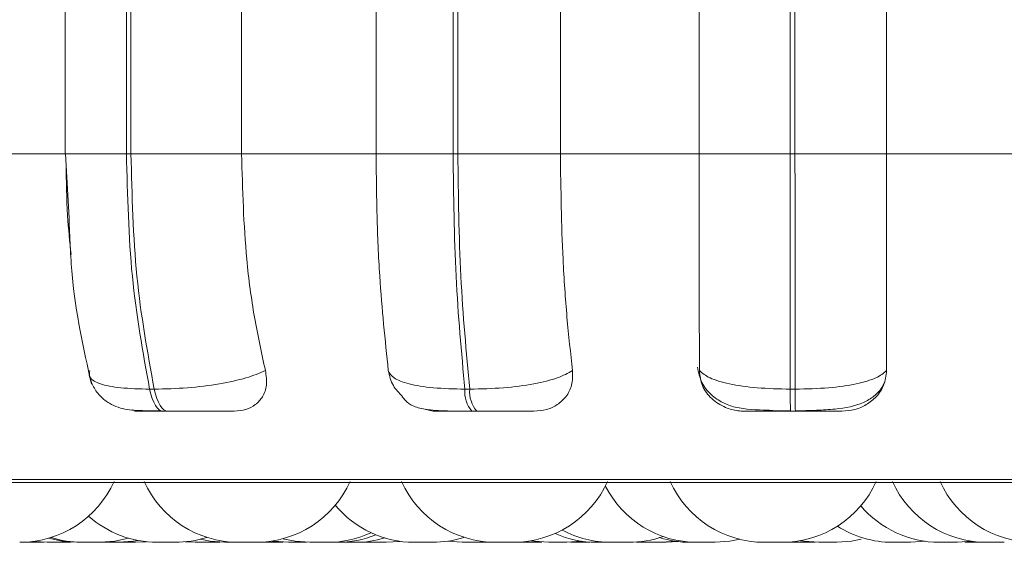
# Model space of a CAD drawing. Units: millimetres. Extents: x 470 to 882, y 3 to 283.
# Drawn here: x 832 to 833, y 178 to 179 of the extents above; entities that cross this region are included whole.
import ezdxf

# ---------------------------------------------------------------- set-up
doc = ezdxf.new("R2010")
doc.units = ezdxf.units.MM

msp = doc.modelspace()

# ---------------------------------------------------------------- linework, layer by layer
at = {"color": 7, "linetype": 'Continuous', "lineweight": 15}
for p, q in [((831.93375, 178.42636), (831.93375, 178.70636)), ((831.98618, 178.70636), (831.98618, 178.42636)), ((831.99003, 178.42636), (831.99003, 178.70636)), ((832.08457, 178.42636), (832.08457, 178.70636)), ((832.19959, 178.70636), (832.19959, 178.42636)), ((832.26538, 178.70636), (832.26538, 178.42636)), ((832.26942, 178.42636), (832.26942, 178.70636)), ((832.35708, 178.42636), (832.35708, 178.70636)), ((832.47576, 178.70636), (832.47576, 178.42636)), ((832.55354, 178.70636), (832.55354, 178.42636)), ((832.55764, 178.42636), (832.55764, 178.70636)), ((832.63576, 178.42636), (832.63576, 178.70636)), ((831.93437, 178.42636), (831.82651, 178.42636)), ((831.93707, 178.37144), (831.93403, 178.42636)), ((831.99003, 178.42636), (831.98618, 178.42636)), ((832.08457, 178.42636), (831.99003, 178.42636)), ((832.19959, 178.42636), (832.08457, 178.42636)), ((832.26538, 178.42636), (832.19959, 178.42636)), ((832.26942, 178.42636), (832.26538, 178.42636)), ((832.35708, 178.42636), (832.26942, 178.42636)), ((832.47576, 178.42636), (832.35708, 178.42636)), ((832.55354, 178.42636), (832.47576, 178.42636)), ((832.55764, 178.42636), (832.55354, 178.42636)), ((832.63576, 178.42636), (832.55764, 178.42636)), ((832.75449, 178.42636), (832.63576, 178.42636)), ((832.00994, 178.22518), (832.00598, 178.22518)), ((832.27964, 178.22518), (832.27549, 178.22518)), ((832.55785, 178.22518), (832.55364, 178.22518)), ((832.02163, 178.20636), (832.01767, 178.20636)), ((832.28562, 178.20636), (832.28147, 178.20636)), ((832.55795, 178.20636), (832.55373, 178.20636)), ((833.98806, 178.14541), (831.13206, 178.14541)), ((831.89515, 178.09436), (831.89508, 178.09436)), ((831.91851, 178.09436), (831.90687, 178.09513)), ((831.93882, 178.09449), (831.93391, 178.09436)), ((832.00317, 178.09486), (831.99383, 178.09436)), ((832.02742, 178.09436), (832.02652, 178.09436)), ((832.02782, 178.09436), (832.02775, 178.09436)), ((832.04488, 178.09436), (832.03639, 178.09477)), ((832.04612, 178.09436), (832.03701, 178.09483)), ((832.0659, 178.09447), (832.06152, 178.09436)), ((832.1046, 178.09436), (832.1022, 178.09436)), ((832.12516, 178.09436), (832.12464, 178.09436)), ((832.1578, 178.09436), (832.1569, 178.09436)), ((832.1582, 178.09436), (832.15814, 178.09436)), ((832.1929, 178.09436), (832.18739, 178.09453)), ((832.19136, 178.09436), (832.19075, 178.09436)), ((832.22028, 178.09518), (832.2083, 178.09436)), ((832.24763, 178.09436), (832.2472, 178.09436)), ((832.28818, 178.09436), (832.28729, 178.09436)), ((832.28858, 178.09436), (832.28852, 178.09436)), ((832.29516, 178.0946), (832.28867, 178.09436)), ((832.29532, 178.09436), (832.29472, 178.09436)), ((832.32582, 178.09436), (832.32143, 178.09447)), ((832.32315, 178.09436), (832.32314, 178.09436)), ((832.4281, 178.09436), (832.42188, 178.09458)), ((832.45583, 178.09523), (832.4435, 178.09436)), ((832.44743, 178.09436), (832.44736, 178.09436)), ((832.45779, 178.09497), (832.44742, 178.09436)), ((832.54676, 178.09436), (832.53136, 178.09436)), ((832.5555, 178.09436), (832.55141, 178.09445)), ((832.55605, 178.09436), (832.5517, 178.09447)), ((832.57146, 178.09436), (832.55605, 178.09436)), ((832.57502, 178.09443), (832.57146, 178.09436)), ((832.57788, 178.09436), (832.59328, 178.09436)), ((832.66881, 178.09523), (832.65647, 178.09436)), ((832.68957, 178.09436), (832.6885, 178.09436)), ((832.70887, 178.09523), (832.69654, 178.09436)), ((832.70898, 178.09436), (832.70274, 178.09458))]:
    msp.add_line(p, q, dxfattribs=at)
at = {"color": 8, "linetype": 'Continuous', "lineweight": 15}
for p, q in [((831.98618, 178.42636), (831.93375, 178.42636)), ((832.80593, 178.14801), (831.13312, 178.14801))]:
    msp.add_line(p, q, dxfattribs=at)
at = {"color": 7, "linetype": 'Continuous', "lineweight": 15, "flags": 128}
for points in [[(832.00598, 178.22518), (832.007, 178.22107), (832.00818, 178.21736), (832.00952, 178.21411), (832.01099, 178.21138), (832.01256, 178.20921), (832.01422, 178.20763), (832.01593, 178.20668), (832.01767, 178.20636)], [(832.02163, 178.20636), (832.01989, 178.20668), (832.01818, 178.20763), (832.01652, 178.20921), (832.01495, 178.21138), (832.01348, 178.21411), (832.01214, 178.21736), (832.01096, 178.22107), (832.00994, 178.22518)], [(831.94373, 178.09436), (831.93113, 178.09526), (831.91948, 178.09776)], [(831.98805, 178.09782), (831.97619, 178.09526), (831.96359, 178.09436)], [(831.99593, 178.09593), (831.99196, 178.09526), (831.97936, 178.09436)], [(832.07027, 178.09436), (832.05768, 178.09526), (832.04909, 178.09695)], [(832.12463, 178.09436), (832.11203, 178.09526), (832.11084, 178.09544)], [(832.14289, 178.09436), (832.13029, 178.09526), (832.11997, 178.09739)], [(832.27327, 178.09436), (832.26067, 178.09526), (832.26047, 178.09529)], [(832.34727, 178.09436), (832.33467, 178.09526), (832.33216, 178.09566)], [(832.37535, 178.09528), (832.37527, 178.09526), (832.36267, 178.09436)], [(832.51037, 178.0969), (832.50198, 178.09526), (832.48938, 178.09436)], [(832.57788, 178.09436), (832.56528, 178.09526), (832.56232, 178.09574)], [(832.61427, 178.0969), (832.60588, 178.09526), (832.59328, 178.09436)]]:
    msp.add_lwpolyline(points, dxfattribs=at)
at = {"color": 7, "linetype": 'Continuous', "lineweight": 15}
for centre, radius, start, end in [((832.30047, 178.22276), 0.0251, 174.46015, 220.80292), ((832.30462, 178.22276), 0.0251, 174.46014, 220.80291), ((833.8385, 178.222), 1.28487, 179.85821, 180.69762), ((833.84272, 178.222), 1.28487, 179.85821, 180.69762), ((831.89524, 178.18236), 0.088, 270, 335.85226), ((832.08165, 178.18236), 0.088, 204.14774, 270), ((832.09705, 178.18236), 0.088, 270, 335.85226), ((832.30164, 178.18236), 0.088, 204.14774, 270), ((832.31705, 178.18236), 0.088, 270, 335.85226), ((832.53136, 178.18236), 0.088, 204.14774, 270), ((832.54676, 178.18236), 0.088, 270, 335.85226), ((832.7212, 178.18236), 0.088, 204.14774, 270), ((832.76197, 178.18236), 0.088, 204.14774, 270), ((832.47398, 178.18236), 0.088, 206.91411, 270), ((832.23226, 178.18236), 0.088, 219.80585, 270), ((832.68114, 178.18236), 0.088, 220.22596, 270), ((832.0125, 178.18236), 0.088, 228.21797, 270), ((832.15829, 178.18236), 0.088, 270, 294.85316), ((832.38804, 178.18236), 0.088, 246.21167, 270), ((832.40026, 178.18236), 0.088, 241.78259, 270), ((832.64107, 178.18236), 0.088, 237.59719, 270), ((831.94819, 178.18236), 0.088, 252.48885, 270), ((832.0279, 178.18236), 0.088, 270, 287.78094), ((832.1664, 178.18236), 0.088, 270, 291.97333), ((832.18189, 178.18236), 0.088, 270, 286.63054), ((832.24766, 178.18236), 0.088, 270, 287.86265), ((832.41566, 178.18236), 0.088, 270, 289.35155), ((832.46817, 178.18236), 0.088, 252.64402, 270)]:
    msp.add_arc(centre, radius, start, end, dxfattribs=at)
for points in [[(831.98618, 178.42636), (831.98705, 178.39081), (831.98878, 178.3197), (832.00025, 178.25669), (832.00598, 178.22518)], [(832.00994, 178.22518), (832.00419, 178.25669), (831.99269, 178.3197), (831.99092, 178.39081), (831.99003, 178.42636)], [(832.26538, 178.42636), (832.26582, 178.39081), (832.2667, 178.3197), (832.27256, 178.25669), (832.27549, 178.22518)], [(832.27964, 178.22518), (832.27669, 178.25669), (832.2708, 178.3197), (832.26988, 178.39081), (832.26942, 178.42636)], [(832.55354, 178.42636), (832.55354, 178.39081), (832.55353, 178.3197), (832.5536, 178.25669), (832.55364, 178.22518)], [(832.55785, 178.22518), (832.5578, 178.25669), (832.55769, 178.3197), (832.55766, 178.39081), (832.55764, 178.42636)]]:
    msp.add_open_spline(points, degree=3, dxfattribs=at)
for points, knots in [([(832.10497, 178.24105), (832.10168, 178.256), (832.09512, 178.28588), (832.0868, 178.34777), (832.08543, 178.39594), (832.08457, 178.42636)], [0, 0, 0, 0, 0.269322, 0.538539, 1, 1, 1, 1]), ([(832.19959, 178.42636), (832.19974, 178.40867), (832.20005, 178.37328), (832.20292, 178.30886), (832.20727, 178.26731), (832.21002, 178.24105)], [0, 0, 0, 0, 0.2691417, 0.538283, 1, 1, 1, 1]), ([(832.36752, 178.24105), (832.36584, 178.256), (832.36248, 178.28588), (832.35822, 178.34777), (832.35752, 178.39594), (832.35708, 178.42636)], [0, 0, 0, 0, 0.269322, 0.538539, 1, 1, 1, 1]), ([(832.47576, 178.42636), (832.47576, 178.40867), (832.47576, 178.37328), (832.47581, 178.30886), (832.47588, 178.26731), (832.47592, 178.24105)], [0, 0, 0, 0, 0.269142, 0.538283, 1, 1, 1, 1]), ([(832.63592, 178.24105), (832.63589, 178.256), (832.63585, 178.28588), (832.63577, 178.34777), (832.63576, 178.39594), (832.63576, 178.42636)], [0, 0, 0, 0, 0.269322, 0.538539, 1, 1, 1, 1]), ([(831.93461, 178.41809), (831.93479, 178.4031), (831.93512, 178.37663), (831.93769, 178.35125), (831.9388, 178.34025)], [0, 0, 0, 0, 0.56656, 1, 1, 1, 1]), ([(831.9562, 178.22943), (831.94949, 178.25964), (831.93967, 178.30389), (831.9377, 178.35516), (831.93707, 178.37144)], [0, 0, 0, 0, 0.682545, 1, 1, 1, 1]), ([(831.95476, 178.24105), (831.95442, 178.23891), (831.95371, 178.23453), (831.96289, 178.22949), (831.98008, 178.2259), (831.99727, 178.22542), (832.00598, 178.22518)], [0, 0, 0, 0, 0.235264, 0.480708, 0.736689, 1, 1, 1, 1]), ([(832.01598, 178.20666), (832.00862, 178.20668), (831.99494, 178.20673), (831.98188, 178.20826), (831.97141, 178.21276), (831.96399, 178.2185), (831.95755, 178.22677), (831.95531, 178.23379), (831.95418, 178.23731)], [0, 0, 0, 0, 0.279023, 0.518899, 0.635313, 0.754466, 0.877012, 1, 1, 1, 1]), ([(832.10497, 178.24105), (832.09981, 178.23891), (832.08927, 178.23453), (832.06586, 178.22949), (832.03802, 178.2259), (832.01939, 178.22542), (832.00994, 178.22518)], [0, 0, 0, 0, 0.235264, 0.480708, 0.736689, 1, 1, 1, 1]), ([(832.07822, 178.20636), (832.0817, 178.20667), (832.08864, 178.20729), (832.09697, 178.21185), (832.10317, 178.21882), (832.10673, 178.22874), (832.10558, 178.2368), (832.10497, 178.24105)], [0, 0, 0, 0, 0.174699, 0.348623, 0.538305, 0.755976, 1, 1, 1, 1]), ([(832.21002, 178.24105), (832.211, 178.23662), (832.21282, 178.22843), (832.21925, 178.22186), (832.2222, 178.21884)], [0, 0, 0, 0, 0.540752, 1, 1, 1, 1]), ([(832.21002, 178.24105), (832.21114, 178.23891), (832.21342, 178.23453), (832.22686, 178.22949), (832.24774, 178.2259), (832.26615, 178.22542), (832.27549, 178.22518)], [0, 0, 0, 0, 0.235264, 0.480708, 0.736689, 1, 1, 1, 1]), ([(832.36752, 178.24105), (832.36358, 178.23891), (832.35555, 178.23453), (832.33483, 178.22949), (832.3085, 178.2259), (832.28935, 178.22542), (832.27964, 178.22518)], [0, 0, 0, 0, 0.235264, 0.480708, 0.736689, 1, 1, 1, 1]), ([(832.33448, 178.20636), (832.33816, 178.20667), (832.34551, 178.20729), (832.35495, 178.21185), (832.36252, 178.21882), (832.36771, 178.22874), (832.36758, 178.2368), (832.36752, 178.24105)], [0, 0, 0, 0, 0.174699, 0.348623, 0.538305, 0.755976, 1, 1, 1, 1]), ([(832.53446, 178.20729), (832.52485, 178.20751), (832.51118, 178.20781), (832.49551, 178.21344), (832.48538, 178.22023), (832.47704, 178.23056), (832.47516, 178.23952), (832.47421, 178.24407)], [0, 0, 0, 0, 0.350398, 0.498497, 0.657098, 0.826127, 1, 1, 1, 1]), ([(832.47592, 178.24105), (832.47644, 178.23668), (832.47749, 178.22792), (832.48564, 178.21681), (832.49671, 178.20959), (832.50699, 178.20666), (832.51255, 178.20643), (832.51439, 178.20636)], [0, 0, 0, 0, 0.250958, 0.502293, 0.741311, 0.914549, 1, 1, 1, 1]), ([(832.47592, 178.24105), (832.47846, 178.23891), (832.48365, 178.23453), (832.50095, 178.22949), (832.52489, 178.2259), (832.54397, 178.22542), (832.55364, 178.22518)], [0, 0, 0, 0, 0.235264, 0.480708, 0.736689, 1, 1, 1, 1]), ([(832.63592, 178.24105), (832.63333, 178.23891), (832.62805, 178.23453), (832.61064, 178.22949), (832.58661, 178.2259), (832.56753, 178.22542), (832.55785, 178.22518)], [0, 0, 0, 0, 0.235264, 0.480708, 0.736689, 1, 1, 1, 1]), ([(832.59759, 178.20636), (832.60136, 178.20667), (832.60889, 178.20729), (832.61916, 178.21185), (832.62787, 178.21882), (832.63454, 178.22874), (832.63544, 178.2368), (832.63592, 178.24105)], [0, 0, 0, 0, 0.1746988, 0.3486231, 0.5383048, 0.755976, 1, 1, 1, 1]), ([(832.63403, 178.23111), (832.63335, 178.22957), (832.63117, 178.22465), (832.62498, 178.21873), (832.61254, 178.21122), (832.59629, 178.20829), (832.57587, 178.20702), (832.56403, 178.20678), (832.55793, 178.20666)], [0, 0, 0, 0, 0.057134, 0.18187, 0.320409, 0.635155, 0.811973, 1, 1, 1, 1]), ([(832.28147, 178.20636), (832.27737, 178.20637), (832.26898, 178.2064), (832.25379, 178.20676), (832.23983, 178.20773), (832.22995, 178.21104), (832.22483, 178.21481), (832.2222, 178.21836), (832.22198, 178.21866)], [0, 0, 0, 0, 0.136951, 0.279717, 0.562656, 0.808825, 0.983832, 1, 1, 1, 1]), ([(831.99154, 178.20762), (831.99266, 178.20728), (831.99555, 178.20641), (831.99838, 178.20638), (832.00012, 178.20636)], [0, 0, 0, 0, 0.38939, 1, 1, 1, 1]), ([(832.01767, 178.20636), (832.01474, 178.20636), (832.00882, 178.20636), (832.00192, 178.20636), (831.9968, 178.20636), (831.99291, 178.20636), (831.9926, 178.20636), (831.99761, 178.20636), (832.00012, 178.20636)], [0, 0, 0, 0, 0.123743, 0.250032, 0.372758, 0.500715, 0.749949, 1, 1, 1, 1]), ([(832.07822, 178.20636), (832.07623, 178.20636), (832.07227, 178.20636), (832.06118, 178.20636), (832.05017, 178.20636), (832.04084, 178.20636), (832.03103, 178.20636), (832.02475, 178.20636), (832.02163, 178.20636)], [0, 0, 0, 0, 0.2500484, 0.4992799, 0.6269583, 0.7499602, 0.876123, 1, 1, 1, 1]), ([(832.24188, 178.20812), (832.24362, 178.20757), (832.24713, 178.20647), (832.25076, 178.20639), (832.25258, 178.20636)], [0, 0, 0, 0, 0.497879, 1, 1, 1, 1]), ([(832.28147, 178.20636), (832.27835, 178.20636), (832.27204, 178.20636), (832.26403, 178.20636), (832.25753, 178.20636), (832.25153, 178.20636), (832.24831, 178.20636), (832.25116, 178.20636), (832.25258, 178.20636)], [0, 0, 0, 0, 0.123743, 0.250032, 0.372758, 0.500715, 0.749949, 1, 1, 1, 1]), ([(832.33448, 178.20636), (832.3336, 178.20636), (832.33186, 178.20636), (832.32312, 178.20636), (832.31349, 178.20636), (832.30483, 178.20636), (832.29533, 178.20636), (832.28884, 178.20636), (832.28562, 178.20636)], [0, 0, 0, 0, 0.250048, 0.49928, 0.626958, 0.74996, 0.876123, 1, 1, 1, 1]), ([(832.55373, 178.20636), (832.55051, 178.20636), (832.54401, 178.20636), (832.53513, 178.20636), (832.52744, 178.20636), (832.51953, 178.20636), (832.5135, 178.20636), (832.51409, 178.20636), (832.51439, 178.20636)], [0, 0, 0, 0, 0.123743, 0.250032, 0.372758, 0.500715, 0.749949, 1, 1, 1, 1]), ([(832.55371, 178.20666), (832.54912, 178.20657), (832.54231, 178.20644), (832.53639, 178.20709), (832.53446, 178.20729)], [0, 0, 0, 0, 0.674007, 1, 1, 1, 1]), ([(832.59759, 178.20636), (832.59785, 178.20636), (832.59837, 178.20636), (832.59226, 178.20636), (832.58429, 178.20636), (832.57658, 178.20636), (832.56767, 178.20636), (832.56117, 178.20636), (832.55795, 178.20636)], [0, 0, 0, 0, 0.250048, 0.49928, 0.626958, 0.74996, 0.876123, 1, 1, 1, 1]), ([(831.90042, 178.09436), (831.89945, 178.09436), (831.89799, 178.09436), (831.89616, 178.09436), (831.89541, 178.09436), (831.89514, 178.09436)], [0, 0, 0, 0, 0.557296, 0.838855, 1, 1, 1, 1]), ([(831.89916, 178.09436), (831.89867, 178.09436), (831.89794, 178.09436), (831.89785, 178.09436), (831.89783, 178.09436)], [0, 0, 0, 0, 0.664353, 1, 1, 1, 1]), ([(831.91327, 178.09436), (831.91323, 178.09436), (831.91313, 178.09436), (831.91231, 178.09436), (831.91104, 178.09436), (831.90986, 178.09436), (831.90874, 178.09436), (831.90792, 178.09436), (831.9075, 178.09436), (831.90729, 178.09436), (831.90719, 178.09436), (831.90713, 178.09436), (831.90711, 178.09436), (831.9071, 178.09436), (831.90709, 178.09436), (831.90709, 178.09436), (831.90709, 178.09436), (831.90709, 178.09436), (831.90708, 178.09436), (831.90706, 178.09436), (831.90698, 178.09436), (831.906, 178.09436), (831.90402, 178.09436), (831.90166, 178.09436), (831.90023, 178.09436), (831.89953, 178.09436), (831.89926, 178.09436), (831.89916, 178.09436)], [0, 0, 0, 0, 0.082026, 0.231981, 0.309079, 0.386125, 0.462487, 0.50042, 0.519412, 0.528916, 0.533672, 0.53605, 0.537239, 0.537834, 0.537908, 0.537955, 0.537979, 0.538027, 0.538199, 0.53884, 0.541316, 0.551037, 0.691257, 0.836874, 0.926371, 0.973096, 1, 1, 1, 1]), ([(831.90452, 178.09436), (831.90449, 178.09436), (831.90443, 178.09436), (831.9041, 178.09436), (831.90385, 178.09436), (831.90345, 178.09436), (831.90257, 178.09436), (831.90121, 178.09436), (831.9004, 178.09436), (831.90004, 178.09436)], [0, 0, 0, 0, 0.173576, 0.34689, 0.352298, 0.396846, 0.6902, 0.863775, 1, 1, 1, 1]), ([(831.91435, 178.09436), (831.9137, 178.09436), (831.91273, 178.09436), (831.91093, 178.09436), (831.90994, 178.09436), (831.90941, 178.09436), (831.90927, 178.09436), (831.90829, 178.09436), (831.90678, 178.09436), (831.90498, 178.09436), (831.90409, 178.09436), (831.90366, 178.09436), (831.90363, 178.09436), (831.90354, 178.09436), (831.90272, 178.09436), (831.9015, 178.09436), (831.90063, 178.09436), (831.90024, 178.09436), (831.9003, 178.09436), (831.90032, 178.09436)], [0, 0, 0, 0, 0.152972, 0.230257, 0.307445, 0.30816, 0.313644, 0.328749, 0.460503, 0.537894, 0.615169, 0.615351, 0.616656, 0.620171, 0.633287, 0.769204, 0.876537, 0.950616, 1, 1, 1, 1]), ([(831.91555, 178.09436), (831.91557, 178.09436), (831.91564, 178.09436), (831.91486, 178.09436), (831.91435, 178.09436)], [0, 0, 0, 0, 0.331369, 1, 1, 1, 1]), ([(831.91973, 178.09436), (831.91926, 178.09436), (831.91857, 178.09436), (831.91852, 178.09436), (831.9185, 178.09436)], [0, 0, 0, 0, 0.687314, 1, 1, 1, 1]), ([(831.93392, 178.09436), (831.93392, 178.09436), (831.93397, 178.09436), (831.93384, 178.09436), (831.9337, 178.09436), (831.93347, 178.09436), (831.93283, 178.09436), (831.9316, 178.09436), (831.93078, 178.09436), (831.93023, 178.09436), (831.92938, 178.09436), (831.92794, 178.09436), (831.92607, 178.09436), (831.92504, 178.09436), (831.9244, 178.09436), (831.92343, 178.09436), (831.92153, 178.09436), (831.92036, 178.09436), (831.91973, 178.09436)], [0, 0, 0, 0, 0.00743, 0.084158, 0.086551, 0.106271, 0.23613, 0.312966, 0.389685, 0.392079, 0.411799, 0.541657, 0.618492, 0.695212, 0.697822, 0.71787, 0.847499, 1, 1, 1, 1]), ([(831.94554, 178.09436), (831.94498, 178.09436), (831.94413, 178.09436), (831.94371, 178.09436), (831.94374, 178.09436), (831.94376, 178.09436)], [0, 0, 0, 0, 0.558138, 0.840123, 1, 1, 1, 1]), ([(831.94986, 178.09436), (831.94918, 178.09436), (831.9475, 178.09436), (831.94627, 178.09436), (831.94554, 178.09436)], [0, 0, 0, 0, 0.407619, 1, 1, 1, 1]), ([(831.96004, 178.09436), (831.95914, 178.09436), (831.95777, 178.09436), (831.95574, 178.09436), (831.95473, 178.09436), (831.9542, 178.09436), (831.95406, 178.09436), (831.95309, 178.09436), (831.95172, 178.09436), (831.9503, 178.09436), (831.94968, 178.09436), (831.9494, 178.09436), (831.94938, 178.09436), (831.94932, 178.09436), (831.9488, 178.09436), (831.94822, 178.09436), (831.94824, 178.09436), (831.94824, 178.09436)], [0, 0, 0, 0, 0.182538, 0.274761, 0.366868, 0.367721, 0.374265, 0.39229, 0.549508, 0.641858, 0.734068, 0.734285, 0.735843, 0.740038, 0.755688, 0.917875, 1, 1, 1, 1]), ([(831.95913, 178.09436), (831.95913, 178.09436), (831.95914, 178.09436), (831.95904, 178.09436), (831.95861, 178.09436), (831.95752, 178.09436), (831.95678, 178.09436), (831.95636, 178.09436), (831.95625, 178.09436), (831.9558, 178.09436), (831.95529, 178.09436), (831.95487, 178.09436)], [0, 0, 0, 0, 0.024502, 0.077445, 0.431501, 0.611061, 0.790369, 0.792022, 0.804724, 0.839738, 1, 1, 1, 1]), ([(831.96361, 178.09436), (831.96357, 178.09436), (831.96352, 178.09436), (831.96338, 178.09436), (831.96314, 178.09436), (831.96232, 178.09436), (831.96084, 178.09436), (831.96004, 178.09436)], [0, 0, 0, 0, 0.201112, 0.207966, 0.260532, 0.600277, 1, 1, 1, 1]), ([(831.96726, 178.09436), (831.96649, 178.09436), (831.96534, 178.09436), (831.96441, 178.09436), (831.96416, 178.09436), (831.96407, 178.09436), (831.96405, 178.09436), (831.96397, 178.09436), (831.96402, 178.09436), (831.96405, 178.09436)], [0, 0, 0, 0, 0.406312, 0.61159, 0.816611, 0.81851, 0.833076, 0.873197, 1, 1, 1, 1]), ([(831.97928, 178.09436), (831.97929, 178.09436), (831.97932, 178.09436), (831.97877, 178.09436), (831.97826, 178.09436), (831.97789, 178.09436), (831.9773, 178.09436), (831.97618, 178.09436), (831.9745, 178.09436), (831.9735, 178.09436), (831.97285, 178.09436), (831.97186, 178.09436), (831.9698, 178.09436), (831.96815, 178.09436), (831.96726, 178.09436)], [0, 0, 0, 0, 0.098451, 0.189136, 0.279683, 0.282509, 0.305783, 0.459046, 0.54973, 0.640277, 0.643358, 0.667019, 0.820013, 1, 1, 1, 1]), ([(831.99224, 178.09436), (831.99155, 178.09436), (831.9905, 178.09436), (831.98864, 178.09436), (831.98764, 178.09436), (831.9871, 178.09436), (831.98696, 178.09436), (831.98597, 178.09436), (831.98447, 178.09436), (831.98271, 178.09436), (831.98185, 178.09436), (831.98144, 178.09436), (831.98141, 178.09436), (831.98132, 178.09436), (831.98054, 178.09436), (831.97967, 178.09436), (831.9793, 178.09436), (831.97923, 178.09436)], [0, 0, 0, 0, 0.191752, 0.28863, 0.385387, 0.386283, 0.393157, 0.412092, 0.577246, 0.674258, 0.771122, 0.77135, 0.772987, 0.777393, 0.793833, 0.964208, 1, 1, 1, 1]), ([(831.99366, 178.09436), (831.99367, 178.09436), (831.99368, 178.09436), (831.9934, 178.09436), (831.99302, 178.09436), (831.99254, 178.09436), (831.99224, 178.09436)], [0, 0, 0, 0, 0.275643, 0.395736, 0.630304, 1, 1, 1, 1]), ([(832.02652, 178.09436), (832.02586, 178.09436), (832.02486, 178.09436), (832.02304, 178.09436), (832.02205, 178.09436), (832.02151, 178.09436), (832.02138, 178.09436), (832.02039, 178.09436), (832.01889, 178.09436), (832.0171, 178.09436), (832.01621, 178.09436), (832.01579, 178.09436), (832.01576, 178.09436), (832.01567, 178.09436), (832.01486, 178.09436), (832.01367, 178.09436), (832.01285, 178.09436), (832.01249, 178.09436), (832.01256, 178.09436), (832.01258, 178.09436)], [0, 0, 0, 0, 0.154237, 0.232161, 0.309988, 0.310709, 0.316238, 0.331468, 0.464311, 0.542343, 0.620257, 0.62044, 0.621756, 0.6253, 0.638524, 0.775566, 0.883786, 0.958478, 1, 1, 1, 1]), ([(832.04715, 178.09436), (832.04651, 178.09436), (832.04555, 178.09436), (832.04494, 178.09436), (832.0449, 178.09436), (832.04488, 178.09436)], [0, 0, 0, 0, 0.497558, 0.748937, 1, 1, 1, 1]), ([(832.05927, 178.09436), (832.05849, 178.09436), (832.0573, 178.09436), (832.05535, 178.09436), (832.05433, 178.09436), (832.05379, 178.09436), (832.05365, 178.09436), (832.05265, 178.09436), (832.05118, 178.09436), (832.04952, 178.09436), (832.04874, 178.09436), (832.04838, 178.09436), (832.04835, 178.09436), (832.04827, 178.09436), (832.04758, 178.09436), (832.04665, 178.09436), (832.04613, 178.09436), (832.04614, 178.09436), (832.04615, 178.09436)], [0, 0, 0, 0, 0.165699, 0.249414, 0.333024, 0.333799, 0.339739, 0.3561, 0.498815, 0.582646, 0.66635, 0.666546, 0.667961, 0.671768, 0.685975, 0.8332, 0.949462, 1, 1, 1, 1]), ([(832.06028, 178.09436), (832.06028, 178.09436), (832.06028, 178.09436), (832.06027, 178.09436), (832.05994, 178.09436), (832.05905, 178.09436), (832.05838, 178.09436), (832.05792, 178.09436), (832.0572, 178.09436), (832.05592, 178.09436), (832.05412, 178.09436), (832.05308, 178.09436), (832.05243, 178.09436), (832.05142, 178.09436), (832.0494, 178.09436), (832.04794, 178.09436), (832.04715, 178.09436)], [0, 0, 0, 0, 0.002613, 0.024146, 0.165937, 0.249833, 0.333603, 0.336217, 0.357749, 0.499539, 0.583435, 0.667204, 0.670054, 0.691945, 0.833486, 1, 1, 1, 1]), ([(832.06152, 178.09436), (832.06152, 178.09436), (832.06152, 178.09436), (832.0615, 178.09436), (832.06111, 178.09436), (832.05992, 178.09436), (832.05927, 178.09436)], [0, 0, 0, 0, 0.006994, 0.072898, 0.49885, 1, 1, 1, 1]), ([(832.07933, 178.09436), (832.07832, 178.09436), (832.07679, 178.09436), (832.07486, 178.09436), (832.07398, 178.09436), (832.07353, 178.09436), (832.07342, 178.09436), (832.07262, 178.09436), (832.07159, 178.09436), (832.07074, 178.09436), (832.07048, 178.09436), (832.07039, 178.09436), (832.07039, 178.09436), (832.07037, 178.09436), (832.07029, 178.09436), (832.07034, 178.09436), (832.07037, 178.09436)], [0, 0, 0, 0, 0.223583, 0.336542, 0.44936, 0.450405, 0.45842, 0.480497, 0.673067, 0.786182, 0.899126, 0.899392, 0.9013, 0.906437, 0.925607, 1, 1, 1, 1]), ([(832.08559, 178.09436), (832.0856, 178.09436), (832.08563, 178.09436), (832.08509, 178.09436), (832.08457, 178.09436), (832.0842, 178.09436), (832.08361, 178.09436), (832.08212, 178.09436), (832.08031, 178.09436), (832.07933, 178.09436)], [0, 0, 0, 0, 0.153972, 0.295798, 0.43741, 0.442228, 0.479233, 0.718508, 1, 1, 1, 1]), ([(832.09708, 178.09436), (832.09693, 178.09436), (832.09663, 178.09436), (832.09513, 178.09436), (832.09355, 178.09436), (832.09263, 178.09436), (832.09212, 178.09436), (832.09199, 178.09436), (832.09105, 178.09436), (832.08956, 178.09436), (832.08769, 178.09436), (832.08673, 178.09436), (832.08626, 178.09436), (832.08623, 178.09436), (832.08612, 178.09436), (832.08521, 178.09436), (832.08381, 178.09436), (832.0826, 178.09436), (832.08182, 178.09436), (832.08172, 178.09436), (832.08166, 178.09436)], [0, 0, 0, 0, 0.123952, 0.249359, 0.312718, 0.375998, 0.376584, 0.38108, 0.393463, 0.501475, 0.564921, 0.628272, 0.628421, 0.629491, 0.632373, 0.643125, 0.754551, 0.842543, 0.903274, 1, 1, 1, 1]), ([(832.10061, 178.09436), (832.10054, 178.09436), (832.10048, 178.09436), (832.10041, 178.09436), (832.10036, 178.09436), (832.1, 178.09436), (832.0999, 178.09436), (832.09982, 178.09436)], [0, 0, 0, 0, 0.1129296, 0.1170739, 0.1488566, 0.2363998, 1, 1, 1, 1]), ([(832.10438, 178.09436), (832.10373, 178.09436), (832.10265, 178.09436), (832.10155, 178.09436), (832.10108, 178.09436), (832.10089, 178.09436), (832.10087, 178.09436), (832.10083, 178.09436), (832.10046, 178.09436), (832.10036, 178.09436), (832.10028, 178.09436)], [0, 0, 0, 0, 0.268384, 0.451912, 0.635162, 0.635593, 0.63869, 0.647025, 0.678127, 1, 1, 1, 1]), ([(832.10325, 178.09436), (832.1029, 178.09436), (832.10194, 178.09436), (832.1018, 178.09436), (832.10171, 178.09436)], [0, 0, 0, 0, 0.360372, 1, 1, 1, 1]), ([(832.1198, 178.09436), (832.11968, 178.09436), (832.11943, 178.09436), (832.11796, 178.09436), (832.11642, 178.09436), (832.1155, 178.09436), (832.11499, 178.09436), (832.11486, 178.09436), (832.11393, 178.09436), (832.11246, 178.09436), (832.11058, 178.09436), (832.10961, 178.09436), (832.10913, 178.09436), (832.1091, 178.09436), (832.10899, 178.09436), (832.10808, 178.09436), (832.10665, 178.09436), (832.10541, 178.09436), (832.10457, 178.09436), (832.10444, 178.09436), (832.10436, 178.09436)], [0, 0, 0, 0, 0.124114, 0.248554, 0.311424, 0.374215, 0.374797, 0.379258, 0.391546, 0.498725, 0.561682, 0.624543, 0.624691, 0.625753, 0.628612, 0.639282, 0.749848, 0.837161, 0.897423, 1, 1, 1, 1]), ([(832.14003, 178.09436), (832.14004, 178.09436), (832.14013, 178.09436), (832.13987, 178.09436), (832.13928, 178.09436), (832.13808, 178.09436), (832.1365, 178.09436), (832.13514, 178.09436), (832.13392, 178.09436), (832.13306, 178.09436), (832.13262, 178.09436), (832.13241, 178.09436), (832.1323, 178.09436), (832.13224, 178.09436), (832.13222, 178.09436), (832.1322, 178.09436), (832.1322, 178.09436), (832.1322, 178.09436), (832.1322, 178.09436), (832.1322, 178.09436), (832.13219, 178.09436), (832.13217, 178.09436), (832.13209, 178.09436), (832.13109, 178.09436), (832.12917, 178.09436), (832.12706, 178.09436), (832.12591, 178.09436), (832.12541, 178.09436), (832.12523, 178.09436), (832.12516, 178.09436)], [0, 0, 0, 0, 0.006426, 0.077891, 0.153529, 0.291803, 0.362896, 0.433941, 0.504355, 0.539333, 0.556845, 0.56561, 0.569995, 0.572188, 0.573284, 0.573833, 0.573901, 0.573945, 0.573966, 0.574011, 0.574169, 0.574761, 0.577043, 0.586008, 0.715305, 0.84958, 0.932106, 0.975191, 1, 1, 1, 1]), ([(832.1569, 178.09436), (832.15624, 178.09436), (832.15524, 178.09436), (832.15342, 178.09436), (832.15243, 178.09436), (832.1519, 178.09436), (832.15176, 178.09436), (832.15077, 178.09436), (832.14927, 178.09436), (832.14748, 178.09436), (832.1466, 178.09436), (832.14617, 178.09436), (832.14615, 178.09436), (832.14605, 178.09436), (832.14524, 178.09436), (832.14405, 178.09436), (832.14323, 178.09436), (832.14287, 178.09436), (832.14294, 178.09436), (832.14296, 178.09436)], [0, 0, 0, 0, 0.1542371, 0.2321614, 0.309988, 0.310709, 0.3162382, 0.331468, 0.4643112, 0.5423429, 0.6202565, 0.6204398, 0.6217562, 0.6253004, 0.6385243, 0.7755656, 0.8837857, 0.9584782, 1, 1, 1, 1]), ([(832.15596, 178.09436), (832.15554, 178.09436), (832.15465, 178.09436), (832.15365, 178.09436), (832.15315, 178.09436), (832.1529, 178.09436)], [0, 0, 0, 0, 0.304857, 0.653479, 1, 1, 1, 1]), ([(832.16632, 178.09436), (832.16633, 178.09436), (832.16636, 178.09436), (832.16582, 178.09436), (832.1653, 178.09436), (832.16493, 178.09436), (832.16434, 178.09436), (832.16322, 178.09436), (832.16154, 178.09436), (832.16054, 178.09436), (832.15989, 178.09436), (832.1589, 178.09436), (832.15684, 178.09436), (832.15519, 178.09436), (832.1543, 178.09436)], [0, 0, 0, 0, 0.098451, 0.189136, 0.279683, 0.282509, 0.305783, 0.459046, 0.54973, 0.640277, 0.643358, 0.667019, 0.820013, 1, 1, 1, 1]), ([(832.16754, 178.09436), (832.16755, 178.09436), (832.16756, 178.09436), (832.16717, 178.09436), (832.16675, 178.09436), (832.16636, 178.09436), (832.1663, 178.09436)], [0, 0, 0, 0, 0.21972, 0.563057, 0.939964, 1, 1, 1, 1]), ([(832.1677, 178.09436), (832.16723, 178.09436), (832.16655, 178.09436), (832.16649, 178.09436), (832.16647, 178.09436)], [0, 0, 0, 0, 0.6873143, 1, 1, 1, 1]), ([(832.18189, 178.09436), (832.1819, 178.09436), (832.18194, 178.09436), (832.18182, 178.09436), (832.18167, 178.09436), (832.18144, 178.09436), (832.1808, 178.09436), (832.17958, 178.09436), (832.17875, 178.09436), (832.1782, 178.09436), (832.17735, 178.09436), (832.17591, 178.09436), (832.17404, 178.09436), (832.17301, 178.09436), (832.17237, 178.09436), (832.1714, 178.09436), (832.1695, 178.09436), (832.16833, 178.09436), (832.1677, 178.09436)], [0, 0, 0, 0, 0.00743, 0.084158, 0.086551, 0.106271, 0.23613, 0.312966, 0.389685, 0.392079, 0.411799, 0.541657, 0.618492, 0.695212, 0.697822, 0.71787, 0.847499, 1, 1, 1, 1]), ([(832.19427, 178.09436), (832.19383, 178.09436), (832.19252, 178.09436), (832.19182, 178.09436), (832.19136, 178.09436)], [0, 0, 0, 0, 0.335533, 1, 1, 1, 1]), ([(832.20832, 178.09436), (832.2082, 178.09436), (832.20795, 178.09436), (832.20648, 178.09436), (832.20494, 178.09436), (832.20402, 178.09436), (832.20352, 178.09436), (832.20339, 178.09436), (832.20246, 178.09436), (832.20098, 178.09436), (832.1991, 178.09436), (832.19813, 178.09436), (832.19765, 178.09436), (832.19762, 178.09436), (832.19751, 178.09436), (832.1966, 178.09436), (832.19517, 178.09436), (832.19393, 178.09436), (832.19309, 178.09436), (832.19296, 178.09436), (832.19288, 178.09436)], [0, 0, 0, 0, 0.124114, 0.248554, 0.311424, 0.374215, 0.374797, 0.379258, 0.391546, 0.498725, 0.561682, 0.624543, 0.624691, 0.625753, 0.628612, 0.639282, 0.749848, 0.837161, 0.897423, 1, 1, 1, 1]), ([(832.2472, 178.09436), (832.24676, 178.09436), (832.2461, 178.09436), (832.24458, 178.09436), (832.24368, 178.09436), (832.24319, 178.09436), (832.24306, 178.09436), (832.24215, 178.09436), (832.24068, 178.09436), (832.2388, 178.09436), (832.23781, 178.09436), (832.23733, 178.09436), (832.2373, 178.09436), (832.23719, 178.09436), (832.23626, 178.09436), (832.23479, 178.09436), (832.23347, 178.09436), (832.23255, 178.09436), (832.23236, 178.09436), (832.23225, 178.09436)], [0, 0, 0, 0, 0.142019, 0.21377, 0.285431, 0.286095, 0.291186, 0.305209, 0.427529, 0.499379, 0.57112, 0.571289, 0.572501, 0.575765, 0.587941, 0.714126, 0.813773, 0.882548, 1, 1, 1, 1]), ([(832.28729, 178.09436), (832.28662, 178.09436), (832.28563, 178.09436), (832.28381, 178.09436), (832.28282, 178.09436), (832.28228, 178.09436), (832.28214, 178.09436), (832.28115, 178.09436), (832.27965, 178.09436), (832.27786, 178.09436), (832.27698, 178.09436), (832.27656, 178.09436), (832.27653, 178.09436), (832.27643, 178.09436), (832.27563, 178.09436), (832.27444, 178.09436), (832.27361, 178.09436), (832.27325, 178.09436), (832.27332, 178.09436), (832.27335, 178.09436)], [0, 0, 0, 0, 0.154237, 0.232161, 0.309988, 0.310709, 0.316238, 0.331468, 0.464311, 0.542343, 0.620257, 0.62044, 0.621756, 0.6253, 0.638524, 0.775566, 0.883786, 0.958478, 1, 1, 1, 1]), ([(832.28811, 178.09436), (832.28795, 178.09436), (832.28729, 178.09436), (832.28657, 178.09436), (832.28606, 178.09436), (832.28604, 178.09436)], [0, 0, 0, 0, 0.239005, 0.964585, 1, 1, 1, 1]), ([(832.29472, 178.09436), (832.29423, 178.09436), (832.29351, 178.09436), (832.29193, 178.09436), (832.29102, 178.09436), (832.29051, 178.09436), (832.29038, 178.09436), (832.28979, 178.09436), (832.28918, 178.09436), (832.28867, 178.09436)], [0, 0, 0, 0, 0.376701, 0.56702, 0.7571, 0.758861, 0.772365, 0.809562, 1, 1, 1, 1]), ([(832.31691, 178.09436), (832.31693, 178.09436), (832.31698, 178.09436), (832.31603, 178.09436), (832.31475, 178.09436), (832.31392, 178.09436), (832.31346, 178.09436), (832.31334, 178.09436), (832.31249, 178.09436), (832.31108, 178.09436), (832.3092, 178.09436), (832.30819, 178.09436), (832.30768, 178.09436), (832.30765, 178.09436), (832.30754, 178.09436), (832.30657, 178.09436), (832.305, 178.09436), (832.30347, 178.09436), (832.30235, 178.09436), (832.30169, 178.09436), (832.30165, 178.09436), (832.30163, 178.09436)], [0, 0, 0, 0, 0.068095, 0.191643, 0.254062, 0.316403, 0.316981, 0.32141, 0.333609, 0.44002, 0.502526, 0.564936, 0.565083, 0.566138, 0.568977, 0.579569, 0.689343, 0.77603, 0.835861, 0.938037, 1, 1, 1, 1]), ([(832.32676, 178.09436), (832.32665, 178.09436), (832.32562, 178.09436), (832.32473, 178.09436), (832.32393, 178.09436), (832.32349, 178.09436), (832.32328, 178.09436), (832.32315, 178.09436)], [0, 0, 0, 0, 0.055883, 0.525748, 0.604375, 0.757952, 1, 1, 1, 1]), ([(832.34109, 178.09436), (832.34111, 178.09436), (832.34118, 178.09436), (832.34029, 178.09436), (832.33904, 178.09436), (832.33823, 178.09436), (832.33777, 178.09436), (832.33765, 178.09436), (832.33681, 178.09436), (832.33541, 178.09436), (832.33354, 178.09436), (832.33252, 178.09436), (832.33202, 178.09436), (832.33199, 178.09436), (832.33187, 178.09436), (832.33089, 178.09436), (832.32931, 178.09436), (832.32775, 178.09436), (832.32659, 178.09436), (832.32597, 178.09436), (832.32575, 178.09436), (832.3258, 178.09436), (832.3258, 178.09436)], [0, 0, 0, 0, 0.061882, 0.186231, 0.249055, 0.311801, 0.312382, 0.31684, 0.329118, 0.436219, 0.49913, 0.561946, 0.562094, 0.563155, 0.566012, 0.576674, 0.687159, 0.774409, 0.834628, 0.937466, 0.999831, 1, 1, 1, 1]), ([(832.33826, 178.09436), (832.33829, 178.09436), (832.33838, 178.09436), (832.33725, 178.09436), (832.33511, 178.09436), (832.33319, 178.09436), (832.33215, 178.09436), (832.33212, 178.09436)], [0, 0, 0, 0, 0.140816, 0.424305, 0.707794, 0.991133, 1, 1, 1, 1]), ([(832.36257, 178.09436), (832.36259, 178.09436), (832.36262, 178.09436), (832.36192, 178.09436), (832.36081, 178.09436), (832.35944, 178.09436), (832.3578, 178.09436), (832.3568, 178.09436), (832.35616, 178.09436), (832.35518, 178.09436), (832.35365, 178.09436), (832.35186, 178.09436), (832.35097, 178.09436), (832.35043, 178.09436), (832.34962, 178.09436), (832.34818, 178.09436), (832.34767, 178.09436), (832.34739, 178.09436)], [0, 0, 0, 0, 0.073228, 0.165676, 0.229482, 0.338448, 0.404529, 0.470523, 0.47259, 0.489686, 0.602365, 0.669024, 0.735582, 0.737846, 0.755239, 0.867698, 1, 1, 1, 1]), ([(832.36704, 178.09436), (832.3668, 178.09436), (832.36596, 178.09436), (832.36584, 178.09436), (832.36576, 178.09436)], [0, 0, 0, 0, 0.285731, 1, 1, 1, 1]), ([(832.38232, 178.09436), (832.38219, 178.09436), (832.38194, 178.09436), (832.38047, 178.09436), (832.37893, 178.09436), (832.37801, 178.09436), (832.37751, 178.09436), (832.37738, 178.09436), (832.37645, 178.09436), (832.37497, 178.09436), (832.37309, 178.09436), (832.37212, 178.09436), (832.37164, 178.09436), (832.37161, 178.09436), (832.37151, 178.09436), (832.37059, 178.09436), (832.36917, 178.09436), (832.36792, 178.09436), (832.36709, 178.09436), (832.36695, 178.09436), (832.36687, 178.09436)], [0, 0, 0, 0, 0.124114, 0.248554, 0.311424, 0.374215, 0.374797, 0.379258, 0.391546, 0.498725, 0.561682, 0.624543, 0.624691, 0.625753, 0.628612, 0.639282, 0.749848, 0.837161, 0.897423, 1, 1, 1, 1]), ([(832.40334, 178.09436), (832.40336, 178.09436), (832.40339, 178.09436), (832.40269, 178.09436), (832.40158, 178.09436), (832.40021, 178.09436), (832.39856, 178.09436), (832.39757, 178.09436), (832.39693, 178.09436), (832.39594, 178.09436), (832.39441, 178.09436), (832.39263, 178.09436), (832.39173, 178.09436), (832.3912, 178.09436), (832.39039, 178.09436), (832.38895, 178.09436), (832.38843, 178.09436), (832.38816, 178.09436)], [0, 0, 0, 0, 0.073228, 0.165676, 0.229482, 0.338448, 0.404529, 0.470523, 0.47259, 0.489686, 0.602365, 0.669024, 0.735582, 0.737846, 0.755239, 0.867698, 1, 1, 1, 1]), ([(832.41553, 178.09436), (832.41555, 178.09436), (832.41559, 178.09436), (832.41465, 178.09436), (832.41337, 178.09436), (832.41254, 178.09436), (832.41208, 178.09436), (832.41196, 178.09436), (832.4111, 178.09436), (832.4097, 178.09436), (832.40782, 178.09436), (832.4068, 178.09436), (832.4063, 178.09436), (832.40627, 178.09436), (832.40615, 178.09436), (832.40518, 178.09436), (832.40361, 178.09436), (832.40208, 178.09436), (832.40097, 178.09436), (832.40031, 178.09436), (832.40026, 178.09436), (832.40025, 178.09436)], [0, 0, 0, 0, 0.068095, 0.191643, 0.254062, 0.316403, 0.316981, 0.32141, 0.333609, 0.44002, 0.502526, 0.564936, 0.565083, 0.566138, 0.568977, 0.579569, 0.689343, 0.77603, 0.835861, 0.938037, 1, 1, 1, 1]), ([(832.4434, 178.09436), (832.44342, 178.09436), (832.44345, 178.09436), (832.44275, 178.09436), (832.44164, 178.09436), (832.44027, 178.09436), (832.43863, 178.09436), (832.43763, 178.09436), (832.437, 178.09436), (832.43601, 178.09436), (832.43448, 178.09436), (832.43269, 178.09436), (832.4318, 178.09436), (832.43126, 178.09436), (832.43045, 178.09436), (832.42901, 178.09436), (832.4285, 178.09436), (832.42822, 178.09436)], [0, 0, 0, 0, 0.073228, 0.165676, 0.229482, 0.338448, 0.404529, 0.470523, 0.47259, 0.489686, 0.602365, 0.669024, 0.735582, 0.737846, 0.755239, 0.867698, 1, 1, 1, 1]), ([(832.43268, 178.09436), (832.43253, 178.09436), (832.43215, 178.09436), (832.43199, 178.09436), (832.43204, 178.09436), (832.43205, 178.09436)], [0, 0, 0, 0, 0.332522, 0.832016, 1, 1, 1, 1]), ([(832.44736, 178.09436), (832.44713, 178.09436), (832.44677, 178.09436), (832.44558, 178.09436), (832.44482, 178.09436), (832.44438, 178.09436), (832.44427, 178.09436), (832.444, 178.09436), (832.4437, 178.09436), (832.4435, 178.09436)], [0, 0, 0, 0, 0.4232074, 0.6370222, 0.8505687, 0.852547, 0.8677185, 0.9095073, 1, 1, 1, 1]), ([(832.44501, 178.09436), (832.44505, 178.09436), (832.44512, 178.09436), (832.44464, 178.09436), (832.44449, 178.09436)], [0, 0, 0, 0, 0.690785, 1, 1, 1, 1]), ([(832.4762, 178.09436), (832.47553, 178.09436), (832.47436, 178.09436), (832.47276, 178.09436), (832.47186, 178.09436), (832.47133, 178.09436), (832.47052, 178.09436), (832.46908, 178.09436), (832.46856, 178.09436), (832.46829, 178.09436)], [0, 0, 0, 0, 0.17937, 0.316939, 0.454299, 0.458973, 0.494867, 0.726959, 1, 1, 1, 1]), ([(832.48936, 178.09436), (832.48917, 178.09436), (832.48888, 178.09436), (832.48776, 178.09436), (832.48703, 178.09436), (832.48661, 178.09436), (832.4865, 178.09436), (832.48572, 178.09436), (832.4844, 178.09436), (832.48255, 178.09436), (832.48153, 178.09436), (832.48102, 178.09436), (832.48098, 178.09436), (832.48087, 178.09436), (832.47988, 178.09436), (832.47823, 178.09436), (832.47652, 178.09436), (832.47519, 178.09436), (832.47435, 178.09436), (832.47398, 178.09436), (832.474, 178.09436), (832.47401, 178.09436)], [0, 0, 0, 0, 0.127785, 0.192345, 0.256824, 0.257421, 0.262002, 0.27462, 0.38468, 0.449329, 0.51388, 0.514032, 0.515122, 0.518059, 0.529015, 0.642553, 0.732213, 0.794095, 0.899775, 0.963863, 1, 1, 1, 1]), ([(832.48347, 178.09436), (832.48349, 178.09436), (832.48352, 178.09436), (832.48279, 178.09436), (832.48214, 178.09436), (832.48168, 178.09436), (832.48158, 178.09436)], [0, 0, 0, 0, 0.297911, 0.674011, 0.933592, 1, 1, 1, 1]), ([(832.48938, 178.09436), (832.48938, 178.09436), (832.48937, 178.09436), (832.48936, 178.09436), (832.48936, 178.09436)], [0, 0, 0, 0, 0.665938, 1, 1, 1, 1]), ([(832.55554, 178.09436), (832.55507, 178.09436), (832.55399, 178.09436), (832.55383, 178.09436), (832.55374, 178.09436)], [0, 0, 0, 0, 0.429909, 1, 1, 1, 1]), ([(832.65065, 178.09436), (832.65065, 178.09436), (832.65066, 178.09436), (832.65057, 178.09436), (832.64999, 178.09436), (832.64805, 178.09436), (832.64535, 178.09436), (832.64229, 178.09436), (832.64025, 178.09436), (832.63847, 178.09436), (832.63691, 178.09436), (832.63581, 178.09436), (832.63541, 178.09436), (832.63526, 178.09436), (832.63528, 178.09436), (832.63529, 178.09436)], [0, 0, 0, 0, 0.008641, 0.027227, 0.152021, 0.276882, 0.401743, 0.526537, 0.65101, 0.657949, 0.776567, 0.901294, 0.922166, 0.962934, 1, 1, 1, 1]), ([(832.65634, 178.09436), (832.65637, 178.09436), (832.65643, 178.09436), (832.6559, 178.09436), (832.65538, 178.09436), (832.65506, 178.09436), (832.65499, 178.09436), (832.65439, 178.09436), (832.6533, 178.09436), (832.65161, 178.09436), (832.65062, 178.09436), (832.65012, 178.09436), (832.65008, 178.09436), (832.64997, 178.09436), (832.64898, 178.09436), (832.64726, 178.09436), (832.6453, 178.09436), (832.64362, 178.09436), (832.64237, 178.09436), (832.64154, 178.09436), (832.64128, 178.09436), (832.64119, 178.09436), (832.64119, 178.09436), (832.64117, 178.09436), (832.64109, 178.09436), (832.64113, 178.09436), (832.64117, 178.09436)], [0, 0, 0, 0, 0.068361, 0.131162, 0.193884, 0.194465, 0.198921, 0.211195, 0.318256, 0.381143, 0.443936, 0.444083, 0.445144, 0.448001, 0.458658, 0.569102, 0.656319, 0.716515, 0.819316, 0.881658, 0.943918, 0.944065, 0.945123, 0.947977, 0.958632, 1, 1, 1, 1]), ([(832.68114, 178.09436), (832.68112, 178.09436), (832.68104, 178.09436), (832.68018, 178.09436), (832.67864, 178.09436), (832.67764, 178.09436), (832.6773, 178.09436), (832.6772, 178.09436), (832.67723, 178.09436), (832.67724, 178.09436)], [0, 0, 0, 0, 0.008572, 0.029124, 0.380423, 0.749818, 0.811633, 0.932371, 1, 1, 1, 1]), ([(832.68153, 178.09436), (832.68116, 178.09436), (832.68045, 178.09436), (832.67985, 178.09436), (832.67963, 178.09436), (832.67957, 178.09436), (832.67956, 178.09436), (832.67955, 178.09436), (832.6795, 178.09436), (832.67955, 178.09436), (832.67958, 178.09436)], [0, 0, 0, 0, 0.284702, 0.552497, 0.819943, 0.820573, 0.82512, 0.837378, 0.883147, 1, 1, 1, 1]), ([(832.6964, 178.09436), (832.69643, 178.09436), (832.69649, 178.09436), (832.69596, 178.09436), (832.69545, 178.09436), (832.69513, 178.09436), (832.69505, 178.09436), (832.69446, 178.09436), (832.69336, 178.09436), (832.69168, 178.09436), (832.69069, 178.09436), (832.69018, 178.09436), (832.69015, 178.09436), (832.69003, 178.09436), (832.68905, 178.09436), (832.68733, 178.09436), (832.68536, 178.09436), (832.68368, 178.09436), (832.68243, 178.09436), (832.6816, 178.09436), (832.68134, 178.09436), (832.68126, 178.09436), (832.68125, 178.09436), (832.68123, 178.09436), (832.68115, 178.09436), (832.6812, 178.09436), (832.68124, 178.09436)], [0, 0, 0, 0, 0.068361, 0.131162, 0.193884, 0.194465, 0.198921, 0.211195, 0.318256, 0.381143, 0.443936, 0.444083, 0.445144, 0.448001, 0.458658, 0.569102, 0.656319, 0.716515, 0.819316, 0.881658, 0.943918, 0.944065, 0.945123, 0.947977, 0.958632, 1, 1, 1, 1]), ([(832.69466, 178.09436), (832.69452, 178.09436), (832.69431, 178.09436), (832.69387, 178.09436), (832.69372, 178.09436)], [0, 0, 0, 0, 0.665384, 1, 1, 1, 1]), ([(832.72438, 178.09436), (832.72439, 178.09436), (832.72443, 178.09436), (832.72431, 178.09436), (832.7242, 178.09436), (832.72419, 178.09436), (832.72416, 178.09436), (832.72393, 178.09436), (832.72322, 178.09436), (832.72178, 178.09436), (832.7201, 178.09436), (832.71836, 178.09436), (832.71652, 178.09436), (832.7155, 178.09436), (832.71487, 178.09436), (832.7139, 178.09436), (832.7125, 178.09436), (832.71108, 178.09436), (832.71045, 178.09436), (832.7101, 178.09436), (832.70958, 178.09436), (832.70895, 178.09436), (832.70907, 178.09436), (832.70911, 178.09436)], [0, 0, 0, 0, 0.006082, 0.068889, 0.069037, 0.070099, 0.072957, 0.083617, 0.194072, 0.2813, 0.341504, 0.444318, 0.506668, 0.568937, 0.570887, 0.587017, 0.693335, 0.75623, 0.81903, 0.821167, 0.837577, 0.943688, 1, 1, 1, 1]), ([(832.73647, 178.09436), (832.7365, 178.09436), (832.73656, 178.09436), (832.73602, 178.09436), (832.73551, 178.09436), (832.73519, 178.09436), (832.73511, 178.09436), (832.73452, 178.09436), (832.73342, 178.09436), (832.73174, 178.09436), (832.73075, 178.09436), (832.73024, 178.09436), (832.73021, 178.09436), (832.7301, 178.09436), (832.72911, 178.09436), (832.72739, 178.09436), (832.72542, 178.09436), (832.72374, 178.09436), (832.72249, 178.09436), (832.72166, 178.09436), (832.72141, 178.09436), (832.72132, 178.09436), (832.72131, 178.09436), (832.72129, 178.09436), (832.72122, 178.09436), (832.72126, 178.09436), (832.7213, 178.09436)], [0, 0, 0, 0, 0.068361, 0.131162, 0.193884, 0.194465, 0.198921, 0.211195, 0.318256, 0.381143, 0.443936, 0.444083, 0.445144, 0.448001, 0.458658, 0.569102, 0.656319, 0.716515, 0.819316, 0.881658, 0.943918, 0.944065, 0.945123, 0.947977, 0.958632, 1, 1, 1, 1])]:
    msp.add_open_spline(points, degree=3, knots=knots, dxfattribs=at)

doc.saveas('drawing.dxf')
